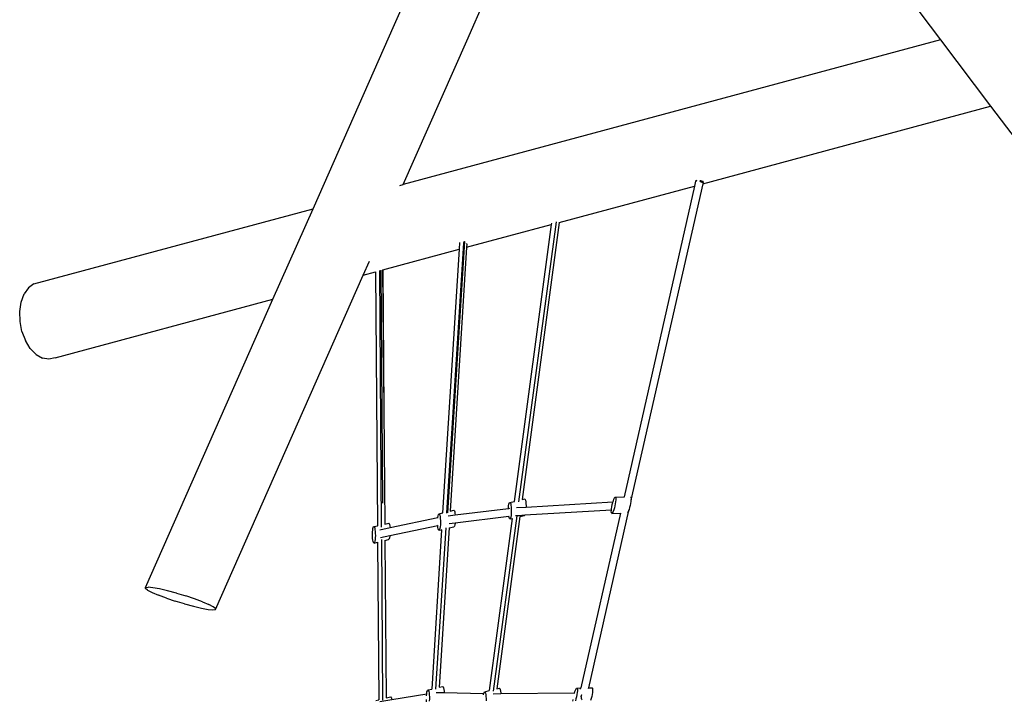
# Model space of a CAD drawing. Units: millimetres. Extents: x -10977 to -2018, y -11063 to 9300.
# Drawn here: x -8844 to -6835, y 1219 to 2607 of the extents above; entities that cross this region are included whole.
import ezdxf

# ---------------------------------------------------------------- set-up
doc = ezdxf.new("R2010")
doc.units = ezdxf.units.MM
doc.layers.add('Размеры', color=10, linetype='Continuous', lineweight=5)
doc.dimstyles.new('размеры Маф', dxfattribs={"dimtxt": 150, "dimasz": 50, "dimexe": 50, "dimexo": 0.0625, "dimgap": 0.09, "dimtad": 1, "dimdec": 0, "dimzin": 0, "dimdsep": 46, "dimtxsty": 'Standard', "dimblk": 'ARCHTICK', "dimcen": 0.09, "dimdle": 50, "dimclrd": 256, "dimclre": 256, "dimclrt": 256, "dimadec": 0, "dimazin": 0, "dimtfac": 1, "dimtdec": 0, "dimtix": 1, "dimtofl": 0, "dimtmove": 0, "dimatfit": 3, "dimfxl": 1, "dimtolj": 1, "dimtzin": 0, "dimlwd": -1, "dimlwe": -1, "dimarcsym": 1})

# ---------------------------------------------------------------- blocks, each defined once
blk = doc.blocks.new('_ArchTick')
at = {"color": 0, "linetype": 'ByBlock', "const_width": 0.15}
blk.add_lwpolyline([(-0.5, -0.5), (0.5, 0.5)], dxfattribs=at)
blk = doc.blocks.new('*D12')
at = {"layer": 'Defpoints', "color": 0, "transparency": 16777216}
for p in [(-7980.8, 9249.9), (-7064.5, -9568.9), (-2068.1, -9568.9)]:
    blk.add_point(p, dxfattribs=at)
at = {"layer": 'Размеры', "transparency": 16777216}
for p, q in [((-2068.1, 9299.9), (-2068.1, -9618.9)), ((-7980.7, 9249.9), (-2018.1, 9249.9)), ((-7064.5, -9568.9), (-2018.1, -9568.9))]:
    blk.add_line(p, q, dxfattribs=at)
at = {"layer": 'Размеры', "transparency": 16777216, "xscale": 50, "yscale": 50, "zscale": 50}
for p, rotation in [((-2068.1, 9249.9), 90), ((-2068.1, -9568.9), 270)]:
    blk.add_blockref('_ArchTick', p, dxfattribs=dict(at, rotation=rotation))
at = {"layer": 'Размеры', "transparency": 16777216, "insert": (-2143.2, -159.5), "char_height": 150, "attachment_point": 5, "rotation": 90}
blk.add_mtext('\\A1;18819', dxfattribs=at)
blk = doc.blocks.new('*D14')
at = {"layer": 'Defpoints', "color": 0, "transparency": 16777216}
for p in [(-7080.3, 7745.8), (-2795.9, 7745.8), (-7027.5, -8025.9)]:
    blk.add_point(p, dxfattribs=at)
at = {"layer": 'Размеры', "transparency": 16777216}
for p, q in [((-2795.9, -8075.9), (-2795.9, 7795.8)), ((-7080.2, 7745.8), (-2745.9, 7745.8)), ((-7027.4, -8025.9), (-2745.9, -8025.9))]:
    blk.add_line(p, q, dxfattribs=at)
at = {"layer": 'Размеры', "transparency": 16777216, "xscale": 50, "yscale": 50, "zscale": 50}
for p, rotation in [((-2795.9, 7745.8), 90), ((-2795.9, -8025.9), 270)]:
    blk.add_blockref('_ArchTick', p, dxfattribs=dict(at, rotation=rotation))
at = {"layer": 'Размеры', "transparency": 16777216, "insert": (-2871, -140.1), "char_height": 150, "attachment_point": 5, "rotation": 90}
blk.add_mtext('\\A1;15772', dxfattribs=at)

msp = doc.modelspace()

# ---------------------------------------------------------------- linework, layer by layer
for p, q in [((-8079.8, 2596.9), (-7678.8, 3509.2)), ((-7932.2, 2563.6), (-7576.1, 3373.6)), ((-7576.1, 3373.6), (-6965.5, 2566.1)), ((-8245.8, 2221.5), (-8079.8, 2596.9)), ((-6965.5, 2566.1), (-8061.6, 2271)), ((-8061.6, 2271), (-7932.2, 2563.6)), ((-6965.5, 2566.1), (-6863.2, 2430.7)), ((-7450.7, 2272.1), (-6863.2, 2430.7)), ((-6863.2, 2430.7), (-6759.3, 2293.3)), ((-8068.8, 2269), (-8061.6, 2271)), ((-7450.7, 2272.1), (-7597.1, 1626.7)), ((-7465.1, 2277.7), (-7467.4, 2267.6)), ((-7464.9, 2278.4), (-7464.2, 2278.3)), ((-7464.2, 2278.3), (-7464, 2279.4)), ((-7464.2, 2278.3), (-7463.1, 2278.2)), ((-7463.1, 2278.2), (-7462.7, 2280)), ((-7456, 2276.7), (-7455.2, 2279.9)), ((-7456, 2276.7), (-7454.1, 2276.2)), ((-7454.1, 2276.2), (-7453.4, 2279.3)), ((-7454.1, 2276.2), (-7452.5, 2275.8)), ((-7452.5, 2275.8), (-7451.9, 2278.5)), ((-7452.5, 2275.8), (-7451.2, 2275.4)), ((-7451.2, 2275.4), (-7450.7, 2278)), ((-7451.2, 2275.4), (-7450.4, 2275.1)), ((-7450, 2274.9), (-7450.7, 2272.1)), ((-7450.4, 2275.1), (-7449.8, 2277.6)), ((-7450.4, 2275.1), (-7450, 2274.9)), ((-7450, 2274.9), (-7449.5, 2277.1)), ((-7743.6, 2193.4), (-7467.4, 2267.6)), ((-7467.4, 2267.6), (-7611.3, 1633.4)), ((-8815.5, 2068.5), (-8245.8, 2221.5)), ((-8327.6, 2036.6), (-8245.8, 2221.5)), ((-7825.6, 1623.7), (-7748.9, 2194.5)), ((-7743.6, 2193.4), (-7819.2, 1628.3)), ((-7759.2, 2192.1), (-7759.6, 2189.1)), ((-7748.9, 2194.5), (-7748.9, 2194.6)), ((-7743.6, 2193.8), (-7743.6, 2193.4)), ((-7932.5, 2142.7), (-7759.6, 2189.1)), ((-7759.6, 2189.1), (-7835.1, 1624.5)), ((-7972.5, 1600.8), (-7938, 2151.1)), ((-7971.1, 1601.1), (-7936.2, 2154.4)), ((-7947, 2152.5), (-7947.9, 2138.6)), ((-7938, 2151.1), (-7937.2, 2154.6)), ((-7937.2, 2154.6), (-7937.1, 2154.7)), ((-7936.2, 2154.4), (-7936.2, 2154.4)), ((-7932, 2149.3), (-7931.8, 2150.3)), ((-8103.5, 2096.8), (-7947.9, 2138.6)), ((-7947.9, 2138.6), (-7981.4, 1600.8)), ((-7932.5, 2142.7), (-7965.9, 1604.5)), ((-7932, 2149.3), (-7932.5, 2142.7)), ((-8143.3, 2086.1), (-8130.8, 2114.3)), ((-8143.3, 2086.1), (-8118.7, 2092.7)), ((-8118.7, 2093), (-8118.7, 2092.7)), ((-8118.7, 2092.7), (-8114.6, 1574.7)), ((-8105.8, 1572.4), (-8109.7, 2095.4)), ((-8107.5, 2096), (-8104.2, 1620.7)), ((-8103.8, 2096.8), (-8103.8, 2096.7)), ((-8103.8, 2096.7), (-8101.5, 1810.5)), ((-8103.5, 2096.8), (-8101.5, 1810.5)), ((-8445.1, 1403.7), (-8143.3, 2086.1)), ((-8826.6, 2060.3), (-8835.5, 2047.6)), ((-8815.5, 2068.5), (-8826.6, 2060.3)), ((-8844.4, 2012), (-8841.6, 2031.1)), ((-8841.6, 2031.1), (-8835.5, 2047.6)), ((-8772.2, 1917.2), (-8327.6, 2036.6)), ((-8587.5, 1448.8), (-8327.6, 2036.6)), ((-8843.7, 1991.6), (-8844.4, 2012)), ((-8839.7, 1971.3), (-8843.7, 1991.6)), ((-8839.7, 1971.3), (-8832.5, 1952.5)), ((-8822.7, 1936.4), (-8832.5, 1952.5)), ((-8810.9, 1924.1), (-8822.7, 1936.4)), ((-8810.9, 1924.1), (-8798, 1916.6)), ((-8784.8, 1914.2), (-8798, 1916.6)), ((-8772.2, 1917.2), (-8784.8, 1914.2)), ((-8101.5, 1810.5), (-8099.6, 1578.2)), ((-7819.2, 1628.3), (-7813.7, 1629.6)), ((-7819.2, 1628.3), (-7819.2, 1628.3)), ((-7813.7, 1629.6), (-7813, 1628.6)), ((-7813, 1628.6), (-7812.3, 1626.6)), ((-7633, 1625.9), (-7631.8, 1629.1)), ((-7631.8, 1629.1), (-7630.7, 1631.5)), ((-7630.7, 1631.5), (-7629.7, 1632.8)), ((-7629.7, 1632.8), (-7628.9, 1633)), ((-7628.9, 1633), (-7611.3, 1633.4)), ((-7628.9, 1633), (-7628.3, 1632.1)), ((-7628.3, 1632.1), (-7628, 1630.2)), ((-7628, 1630.2), (-7628.1, 1627.3)), ((-7611.3, 1633.4), (-7610, 1633.4)), ((-7597.6, 1633.4), (-7597.2, 1632.8)), ((-7597.2, 1632.8), (-7596.9, 1630.8)), ((-7597, 1627.9), (-7597.1, 1626.7)), ((-7596.9, 1630.8), (-7597, 1627.9)), ((-7847.1, 1609.4), (-7955.8, 1596.2)), ((-7847.1, 1609.4), (-7847, 1611.3)), ((-7844.7, 1609.7), (-7847.1, 1609.4)), ((-7847, 1611.3), (-7846.7, 1615.2)), ((-7846.7, 1615.2), (-7846.1, 1618.5)), ((-7846.1, 1618.5), (-7845.5, 1620.9)), ((-7845.5, 1620.9), (-7844.8, 1622.2)), ((-7844.8, 1622.2), (-7844, 1622.4)), ((-7844, 1622.4), (-7835.1, 1624.5)), ((-7844, 1622.4), (-7843.2, 1621.4)), ((-7843.2, 1621.4), (-7842.5, 1619.4)), ((-7842.5, 1619.4), (-7842, 1616.4)), ((-7842, 1616.4), (-7841.5, 1612.6)), ((-7841.5, 1612.6), (-7841.3, 1608.4)), ((-7841.3, 1608.4), (-7841.3, 1604)), ((-7835.1, 1624.5), (-7835, 1624.5)), ((-7811, 1612.2), (-7830.8, 1611)), ((-7825.6, 1623.6), (-7825.6, 1623.7)), ((-7812.3, 1626.6), (-7811.7, 1623.6)), ((-7811.7, 1623.6), (-7811.3, 1619.8)), ((-7811.3, 1619.8), (-7811, 1615.6)), ((-7633.9, 1622.9), (-7811, 1612.2)), ((-7811, 1615.6), (-7811, 1612.2)), ((-7637, 1606.7), (-7636.8, 1609.3)), ((-7636.8, 1609.3), (-7636.1, 1613.5)), ((-7636.1, 1613.5), (-7635.3, 1617.8)), ((-7635.3, 1617.8), (-7634.2, 1622)), ((-7634.2, 1622), (-7633.9, 1622.9)), ((-7633.9, 1622.9), (-7633, 1625.9)), ((-7631, 1611), (-7632.2, 1607.2)), ((-7629.9, 1615.3), (-7631, 1611)), ((-7629.1, 1619.6), (-7629.9, 1615.3)), ((-7628.4, 1623.7), (-7629.1, 1619.6)), ((-7628.1, 1627.3), (-7628.4, 1623.7)), ((-7601.1, 1607.8), (-7601.9, 1605.6)), ((-7599.9, 1611.7), (-7601.1, 1607.8)), ((-7598.8, 1615.9), (-7599.9, 1611.7)), ((-7598, 1620.2), (-7598.8, 1615.9)), ((-7597.3, 1624.3), (-7598, 1620.2)), ((-7597.1, 1626.7), (-7597.3, 1624.3)), ((-7991.3, 1590.7), (-8088.7, 1570.3)), ((-7991.4, 1589.9), (-7991.3, 1590.7)), ((-7991.3, 1590.7), (-7991.2, 1591.9)), ((-7991.2, 1591.9), (-7990.7, 1595.2)), ((-7990.7, 1595.2), (-7990.1, 1597.6)), ((-7990.1, 1597.6), (-7989.3, 1598.9)), ((-7989.3, 1598.9), (-7988.5, 1599.1)), ((-7988.5, 1599.1), (-7981.4, 1600.8)), ((-7988.5, 1599.1), (-7987.8, 1598.1)), ((-7987.8, 1598.1), (-7987.1, 1596.1)), ((-7987.1, 1596.1), (-7986.5, 1593.1)), ((-7986.5, 1593.1), (-7986.1, 1589.4)), ((-7986.1, 1589.4), (-7985.9, 1585.1)), ((-7981.4, 1600.8), (-7980.9, 1600.9)), ((-7972.5, 1600.6), (-7972.5, 1600.8)), ((-7955.8, 1596.2), (-7970.3, 1594.5)), ((-7966.2, 1604.4), (-7965.9, 1604.5)), ((-7965.9, 1604.5), (-7958.3, 1606.3)), ((-7958.3, 1606.3), (-7957.5, 1605.3)), ((-7957.5, 1605.3), (-7956.8, 1603.3)), ((-7956.8, 1603.3), (-7956.3, 1600.3)), ((-7956.3, 1600.3), (-7955.8, 1596.6)), ((-7846.3, 1593.4), (-7956.1, 1580.1)), ((-7955.8, 1596.6), (-7955.8, 1596.2)), ((-7839.8, 1589.7), (-7886.7, 1238.4)), ((-7877.5, 1237.5), (-7829.4, 1595.1)), ((-7823.8, 1593.5), (-7870.8, 1242.2)), ((-7845.3, 1593.5), (-7846.3, 1593.4)), ((-7845.9, 1591.6), (-7846.3, 1593.4)), ((-7845.2, 1589.6), (-7845.9, 1591.6)), ((-7844.5, 1588.6), (-7845.2, 1589.6)), ((-7843.7, 1588.8), (-7844.5, 1588.6)), ((-7843, 1590.1), (-7843.7, 1588.8)), ((-7843.7, 1588.8), (-7839.8, 1589.7)), ((-7842.3, 1592.5), (-7843, 1590.1)), ((-7841.8, 1595.8), (-7842.3, 1592.5)), ((-7841.4, 1599.7), (-7841.8, 1595.8)), ((-7841.3, 1604), (-7841.4, 1599.7)), ((-7839.8, 1589.7), (-7839.7, 1589.8)), ((-7832.2, 1595), (-7832.8, 1594.9)), ((-7829.4, 1595.1), (-7832.2, 1595)), ((-7826.1, 1595.3), (-7829.4, 1595.1)), ((-7813.4, 1596.1), (-7826.1, 1595.3)), ((-7823.8, 1593.5), (-7814.2, 1595.8)), ((-7823.8, 1593.7), (-7823.8, 1593.5)), ((-7813.4, 1596), (-7814.2, 1595.8)), ((-7637, 1606.7), (-7813.4, 1596.1)), ((-7813.4, 1596.1), (-7813.4, 1596)), ((-7618.8, 1600.3), (-7699.7, 1243.8)), ((-7601.9, 1605.6), (-7683.9, 1244.1)), ((-7637.2, 1602.8), (-7637.1, 1605.7)), ((-7636.9, 1600.9), (-7637.2, 1602.8)), ((-7637.1, 1605.7), (-7637, 1606.7)), ((-7636.3, 1600), (-7636.9, 1600.9)), ((-7636.3, 1600), (-7618.8, 1600.3)), ((-7635.5, 1600.2), (-7636.3, 1600)), ((-7634.5, 1601.6), (-7635.5, 1600.2)), ((-7633.4, 1603.9), (-7634.5, 1601.6)), ((-7632.2, 1607.2), (-7633.4, 1603.9)), ((-7618.8, 1600.3), (-7618.7, 1600.3)), ((-7603.4, 1602.2), (-7604.4, 1600.9)), ((-7602.3, 1604.6), (-7603.4, 1602.2)), ((-7601.9, 1605.6), (-7602.3, 1604.6)), ((-8124.1, 1565.9), (-8123.6, 1569.2)), ((-8123.6, 1569.2), (-8123, 1571.5)), ((-8123, 1571.5), (-8122.2, 1572.9)), ((-8122.2, 1572.9), (-8121.4, 1573.1)), ((-8121.4, 1573.1), (-8114.6, 1574.7)), ((-8121.4, 1573.1), (-8120.7, 1572.1)), ((-8120.7, 1572.1), (-8120, 1570)), ((-8120, 1570), (-8119.4, 1567.1)), ((-8114.4, 1574.1), (-8114.6, 1574.7)), ((-8088.7, 1570.3), (-8109.4, 1565.9)), ((-8105.8, 1571.8), (-8105.8, 1572.4)), ((-8099.6, 1578.2), (-8091.2, 1580.3)), ((-8099.6, 1578.2), (-8099.6, 1577.7)), ((-8091.2, 1580.3), (-8090.4, 1579.3)), ((-8090.4, 1579.3), (-8089.7, 1577.3)), ((-8089.7, 1577.3), (-8089.2, 1574.3)), ((-8089.2, 1574.3), (-8088.7, 1570.5)), ((-7991.4, 1574.4), (-8089, 1553.9)), ((-8088.7, 1570.5), (-8088.7, 1570.3)), ((-7995, 1241.6), (-7974.4, 1570.6)), ((-7991.5, 1575.1), (-7991.6, 1576.2)), ((-7991.4, 1574.4), (-7991.5, 1575.1)), ((-7991.1, 1571.3), (-7991.4, 1574.4)), ((-7990.5, 1568.3), (-7991.1, 1571.3)), ((-7989.8, 1566.3), (-7990.5, 1568.3)), ((-7968.1, 1570.3), (-7988.3, 1245.2)), ((-7986.9, 1569.2), (-7987.5, 1566.8)), ((-7986.4, 1572.5), (-7986.9, 1569.2)), ((-7986, 1576.4), (-7986.4, 1572.5)), ((-7985.8, 1580.7), (-7986, 1576.4)), ((-7985.9, 1585.1), (-7985.8, 1580.7)), ((-7974.4, 1570.6), (-7974.4, 1570.8)), ((-7968.4, 1570.2), (-7968.1, 1570.3)), ((-7956.1, 1580.1), (-7968.3, 1578.6)), ((-7968.1, 1570.3), (-7958.8, 1572.5)), ((-7958, 1572.7), (-7958.8, 1572.5)), ((-7957.3, 1574.1), (-7958, 1572.7)), ((-7956.6, 1576.4), (-7957.3, 1574.1)), ((-7956.1, 1579.7), (-7956.6, 1576.4)), ((-7956.1, 1580.1), (-7956.1, 1579.7)), ((-8124.7, 1557.7), (-8124.5, 1562)), ((-8124.6, 1553.3), (-8124.7, 1557.7)), ((-8124.4, 1549), (-8124.6, 1553.3)), ((-8124.5, 1562), (-8124.1, 1565.9)), ((-8124, 1545.3), (-8124.4, 1549)), ((-8119.4, 1567.1), (-8119, 1563.3)), ((-8118.9, 1550.4), (-8119.3, 1546.4)), ((-8119, 1563.3), (-8118.8, 1559.1)), ((-8118.7, 1554.7), (-8118.9, 1550.4)), ((-8118.8, 1559.1), (-8118.7, 1554.7)), ((-8089, 1553.9), (-8107.9, 1549.9)), ((-8090.2, 1548), (-8090.9, 1546.7)), ((-8089.5, 1550.4), (-8090.2, 1548)), ((-8089, 1553.7), (-8089.5, 1550.4)), ((-8089, 1553.9), (-8089, 1553.7)), ((-7983.5, 1566.7), (-8003.7, 1241.6)), ((-7989.1, 1565.3), (-7989.8, 1566.3)), ((-7988.3, 1565.5), (-7989.1, 1565.3)), ((-7987.5, 1566.8), (-7988.3, 1565.5)), ((-7988.3, 1565.5), (-7983.5, 1566.7)), ((-7983.5, 1566.7), (-7982.8, 1566.8)), ((-8123.4, 1542.3), (-8124, 1545.3)), ((-8122.7, 1540.3), (-8123.4, 1542.3)), ((-8122, 1539.3), (-8122.7, 1540.3)), ((-8121.2, 1539.5), (-8122, 1539.3)), ((-8121.2, 1539.5), (-8114.3, 1541.1)), ((-8120.4, 1540.8), (-8121.2, 1539.5)), ((-8119.8, 1543.2), (-8120.4, 1540.8)), ((-8119.3, 1546.4), (-8119.8, 1543.2)), ((-8114.3, 1541.1), (-8114.2, 1541.2)), ((-8114.3, 1541.1), (-8111.7, 1219.9)), ((-8105.6, 1546.3), (-8105.6, 1546.8)), ((-8103.2, 1219.1), (-8105.6, 1546.3)), ((-8099.4, 1544.7), (-8091.7, 1546.5)), ((-8099.4, 1544.8), (-8099.4, 1544.7)), ((-8099.4, 1544.7), (-8096.8, 1223.5)), ((-8090.9, 1546.7), (-8091.7, 1546.5)), ((-8587.8, 1446.7), (-8587.5, 1448.8)), ((-8583.3, 1443.1), (-8587.8, 1446.7)), ((-8587.5, 1448.8), (-8582.3, 1449.4)), ((-8572.6, 1448.4), (-8582.3, 1449.4)), ((-8559.1, 1445.9), (-8572.6, 1448.4)), ((-8583.3, 1443.1), (-8574.1, 1438.5)), ((-8574.1, 1438.5), (-8561.1, 1433)), ((-8545, 1427), (-8561.1, 1433)), ((-8542.7, 1442.1), (-8559.1, 1445.9)), ((-8545, 1427), (-8526.9, 1421)), ((-8524.5, 1437.2), (-8542.7, 1442.1)), ((-8524.5, 1437.2), (-8505.7, 1431.5)), ((-8487.6, 1425.5), (-8505.7, 1431.5)), ((-8508.1, 1415.3), (-8526.9, 1421)), ((-8508.1, 1415.3), (-8489.9, 1410.4)), ((-8489.9, 1410.4), (-8473.4, 1406.6)), ((-8471.5, 1419.5), (-8487.6, 1425.5)), ((-8473.4, 1406.6), (-8459.9, 1404.1)), ((-8471.5, 1419.5), (-8458.4, 1414)), ((-8449.3, 1409.3), (-8458.4, 1414)), ((-8444.8, 1405.8), (-8449.3, 1409.3)), ((-8459.9, 1404.1), (-8450.3, 1403.1)), ((-8450.3, 1403.1), (-8445.1, 1403.7)), ((-8445.1, 1403.7), (-8444.8, 1405.8)), ((-7988.3, 1245.2), (-7980.9, 1247)), ((-7980.9, 1247), (-7980.1, 1246.1)), ((-7980.1, 1246.1), (-7979.4, 1244)), ((-8096.8, 1223.5), (-8087.2, 1225.8)), ((-8087.2, 1225.8), (-8086.5, 1224.8)), ((-8013.9, 1231.5), (-8085.2, 1219.5)), ((-8014.2, 1228.7), (-8013.9, 1231.5)), ((-8014.2, 1228), (-8014.2, 1228.7)), ((-8013.9, 1231.5), (-8013.8, 1232.7)), ((-8013.8, 1232.7), (-8013.3, 1235.9)), ((-8013.3, 1235.9), (-8012.6, 1238.3)), ((-8012.6, 1238.3), (-8011.9, 1239.6)), ((-8011.9, 1239.6), (-8011.1, 1239.8)), ((-8011.1, 1239.8), (-8003.7, 1241.6)), ((-8011.1, 1239.8), (-8010.4, 1238.8)), ((-8010.4, 1238.8), (-8009.7, 1236.8)), ((-8009.7, 1236.8), (-8009.1, 1233.8)), ((-8009.1, 1233.8), (-8008.7, 1230.1)), ((-8008.7, 1230.1), (-8008.5, 1225.9)), ((-8008.5, 1225.9), (-8008.4, 1221.4)), ((-8003.7, 1241.6), (-8003.2, 1241.7)), ((-7995, 1241.4), (-7995, 1241.6)), ((-7978.2, 1233.6), (-7994.6, 1233.9)), ((-7988.6, 1245.2), (-7988.3, 1245.2)), ((-7979.4, 1244), (-7978.8, 1241)), ((-7978.8, 1241), (-7978.4, 1237.3)), ((-7978.4, 1237.3), (-7978.2, 1233.6)), ((-7897.7, 1231.8), (-7978.2, 1233.6)), ((-7898, 1229.6), (-7897.7, 1231.8)), ((-7897.7, 1231.8), (-7897.6, 1232.4)), ((-7897.6, 1232.4), (-7896.9, 1234.8)), ((-7896.9, 1234.8), (-7896.2, 1236.1)), ((-7896.2, 1236.1), (-7895.4, 1236.3)), ((-7895.4, 1236.3), (-7886.7, 1238.4)), ((-7895.4, 1236.3), (-7894.7, 1235.4)), ((-7894.7, 1235.4), (-7894, 1233.3)), ((-7894, 1233.3), (-7893.4, 1230.3)), ((-7893.4, 1230.3), (-7893, 1226.6)), ((-7893, 1226.6), (-7892.8, 1222.4)), ((-7886.7, 1238.4), (-7886.6, 1238.4)), ((-7862.6, 1231.6), (-7878.2, 1231.4)), ((-7870.9, 1242.2), (-7870.8, 1242.2)), ((-7870.8, 1242.2), (-7865.2, 1243.5)), ((-7865.2, 1243.5), (-7864.4, 1242.6)), ((-7864.4, 1242.6), (-7863.7, 1240.5)), ((-7863.7, 1240.5), (-7863.1, 1237.5)), ((-7863.1, 1237.5), (-7862.7, 1233.8)), ((-7862.7, 1233.8), (-7862.6, 1231.6)), ((-7712.4, 1233.1), (-7862.6, 1231.6)), ((-7712.5, 1232.7), (-7712.4, 1233.1)), ((-7712.4, 1233.1), (-7711.4, 1236.5)), ((-7711.4, 1236.5), (-7710.2, 1239.7)), ((-7710.2, 1239.7), (-7709, 1242)), ((-7708.3, 1225.8), (-7709.3, 1221.6)), ((-7709, 1242), (-7708, 1243.4)), ((-7707.4, 1230.2), (-7708.3, 1225.8)), ((-7708, 1243.4), (-7707.2, 1243.6)), ((-7706.8, 1234.3), (-7707.4, 1230.2)), ((-7707.2, 1243.6), (-7699.7, 1243.8)), ((-7707.2, 1243.6), (-7706.6, 1242.7)), ((-7706.4, 1237.9), (-7706.8, 1234.3)), ((-7706.6, 1242.7), (-7706.4, 1240.8)), ((-7706.4, 1240.8), (-7706.4, 1237.9)), ((-7700.1, 1241.5), (-7699.9, 1242.9)), ((-7699.7, 1243.8), (-7699.9, 1242.9)), ((-7698.4, 1226.5), (-7698.1, 1228.5)), ((-7698.3, 1224.4), (-7698.4, 1226.5)), ((-7698.1, 1228.5), (-7697.5, 1230.3)), ((-7697.5, 1230.4), (-7697.3, 1230.6)), ((-7697.5, 1230.3), (-7697.5, 1230.4)), ((-7683.9, 1244.1), (-7684.4, 1242.1)), ((-7683.9, 1244.1), (-7676.1, 1244.3)), ((-7677.2, 1226.5), (-7678.3, 1222.2)), ((-7676.3, 1230.8), (-7677.2, 1226.5)), ((-7675.7, 1234.9), (-7676.3, 1230.8)), ((-7676.1, 1244.3), (-7675.5, 1243.3)), ((-7675.3, 1238.5), (-7675.7, 1234.9)), ((-7675.5, 1243.3), (-7675.3, 1241.4)), ((-7675.3, 1241.4), (-7675.3, 1238.5)), ((-8117.5, 1218.6), (-8111.7, 1219.9)), ((-8111.7, 1219.9), (-8111.6, 1220)), ((-8085.2, 1219.5), (-8109.8, 1215.3)), ((-8103.2, 1218.8), (-8103.2, 1219.1)), ((-8096.8, 1223.5), (-8096.8, 1223.4)), ((-8086.5, 1224.8), (-8085.8, 1222.8)), ((-8085.8, 1222.8), (-8085.2, 1219.8)), ((-8085.2, 1219.8), (-8085.2, 1219.5)), ((-8014.3, 1220), (-8014.3, 1220.4)), ((-8014.1, 1215.8), (-8014.3, 1220)), ((-8008.4, 1221.4), (-8008.6, 1217.1)), ((-7892.8, 1222.4), (-7892.7, 1217.9)), ((-7715.4, 1217.1), (-7715.1, 1219.9)), ((-7715.1, 1219.9), (-7715.1, 1220)), ((-7709.3, 1221.6), (-7710.5, 1217.8)), ((-7697.9, 1222.4), (-7698.3, 1224.4)), ((-7697.3, 1220.5), (-7697.9, 1222.4)), ((-7696.5, 1219.4), (-7697.3, 1220.5)), ((-7678.3, 1222.2), (-7679.4, 1218.4))]:
    msp.add_line(p, q)

# ---------------------------------------------------------------- dimensions: what is measured, and where the dimension line sits
at = {"layer": 'Размеры'}
for base, p1, p2, picture, middle in [((-2068.1, -9568.9), (-7980.8, 9249.9), (-7064.5, -9568.9), '*D12', (-2143.2, -159.5)), ((-2795.9, 7745.8), (-7027.5, -8025.9), (-7080.3, 7745.8), '*D14', (-2871, -140.1))]:
    dim = msp.add_linear_dim(base=base, p1=p1, p2=p2, angle=90, dimstyle='размеры Маф', dxfattribs=at)
    dim.commit()
    dim.dimension.update_dxf_attribs({"geometry": picture, "text_midpoint": middle})

doc.saveas('drawing.dxf')
